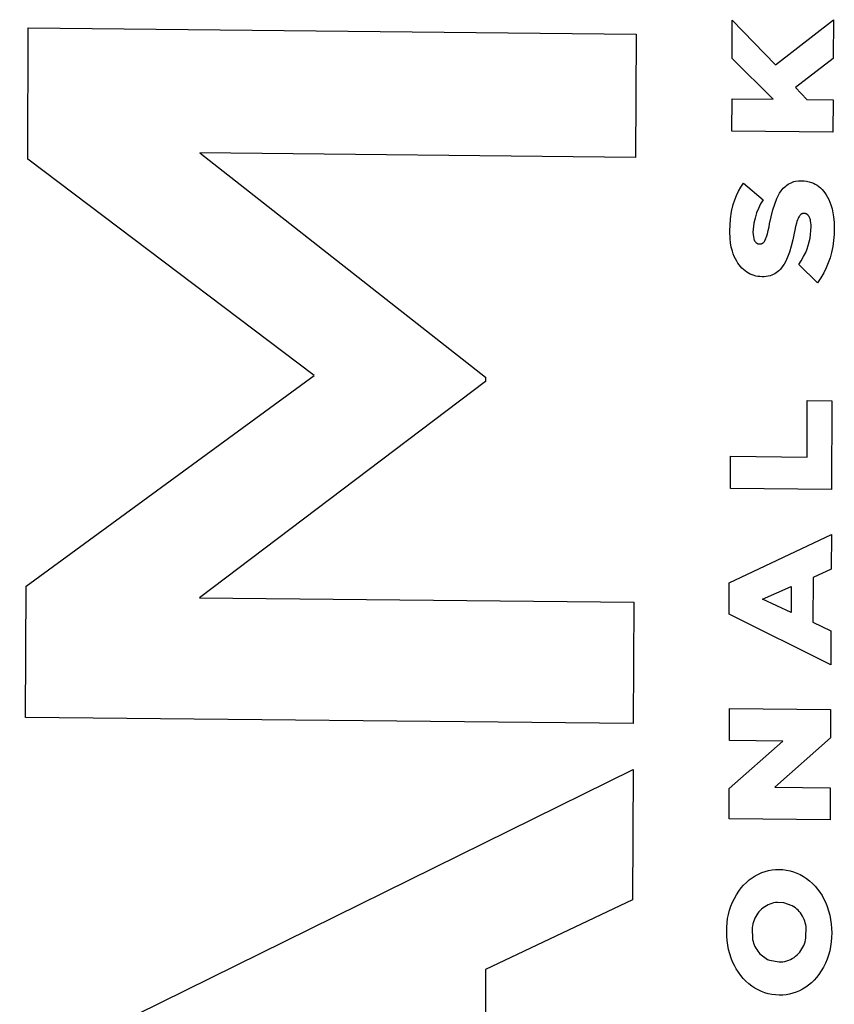
# Model space of a CAD drawing. Units: metres. Extents: x -11.1 to 12.1, y -8.7 to 11.6.
# Drawn here: x -9.5 to -9.4, y 2.3 to 2.3 of the extents above; entities that cross this region are included whole.
import ezdxf

# ---------------------------------------------------------------- set-up
doc = ezdxf.new("R2010")
doc.units = ezdxf.units.M

msp = doc.modelspace()

# ---------------------------------------------------------------- linework, layer by layer
for p, q in [((-9.421299, 2.346431), (-9.421287, 2.349482)), ((-9.421287, 2.349482), (-9.417845, 2.345933)), ((-9.417845, 2.345933), (-9.413246, 2.34952)), ((-9.413246, 2.34952), (-9.413258, 2.346431)), ((-9.477319, 2.338418), (-9.477277, 2.348862)), ((-9.477277, 2.348862), (-9.428938, 2.348374)), ((-9.428938, 2.348374), (-9.428978, 2.338567)), ((-9.418051, 2.343202), (-9.421299, 2.346431)), ((-9.413258, 2.346431), (-9.416255, 2.344125)), ((-9.416255, 2.344125), (-9.415351, 2.343175)), ((-9.421322, 2.340662), (-9.421312, 2.343235)), ((-9.421312, 2.343235), (-9.418051, 2.343202)), ((-9.415351, 2.343175), (-9.413271, 2.343154)), ((-9.413271, 2.343154), (-9.413282, 2.340581)), ((-9.413282, 2.340581), (-9.421322, 2.340662)), ((-9.45453, 2.321203), (-9.477319, 2.338418)), ((-9.463645, 2.338917), (-9.440928, 2.321066)), ((-9.428978, 2.338567), (-9.463645, 2.338917)), ((-9.420794, 2.335868), (-9.420612, 2.336193)), ((-9.420612, 2.336193), (-9.420409, 2.336501)), ((-9.420409, 2.336501), (-9.418842, 2.335199)), ((-9.417397, 2.335901), (-9.417317, 2.336007)), ((-9.417317, 2.336007), (-9.417231, 2.336107)), ((-9.417231, 2.336107), (-9.41714, 2.336201)), ((-9.41714, 2.336201), (-9.417044, 2.336287)), ((-9.417044, 2.336287), (-9.416943, 2.336365)), ((-9.416943, 2.336365), (-9.416838, 2.336436)), ((-9.416838, 2.336436), (-9.416729, 2.336499)), ((-9.416729, 2.336499), (-9.416617, 2.336553)), ((-9.416617, 2.336553), (-9.416502, 2.336599)), ((-9.416502, 2.336599), (-9.416384, 2.336636)), ((-9.416384, 2.336636), (-9.416265, 2.336664)), ((-9.416265, 2.336664), (-9.416034, 2.336698)), ((-9.416034, 2.336698), (-9.415802, 2.336706)), ((-9.415802, 2.336706), (-9.41558, 2.336697)), ((-9.41558, 2.336697), (-9.415382, 2.336671)), ((-9.415382, 2.336671), (-9.415187, 2.336628)), ((-9.415187, 2.336628), (-9.414994, 2.336569)), ((-9.414994, 2.336569), (-9.41484, 2.336506)), ((-9.41484, 2.336506), (-9.41469, 2.336431)), ((-9.41469, 2.336431), (-9.414544, 2.336344)), ((-9.414544, 2.336344), (-9.414405, 2.336244)), ((-9.414405, 2.336244), (-9.414272, 2.336134)), ((-9.414272, 2.336134), (-9.414146, 2.336013)), ((-9.414146, 2.336013), (-9.414028, 2.335882)), ((-9.421095, 2.335176), (-9.420956, 2.335528)), ((-9.420956, 2.335528), (-9.420794, 2.335868)), ((-9.418842, 2.335199), (-9.419035, 2.334862)), ((-9.417919, 2.334847), (-9.41774, 2.335298)), ((-9.41774, 2.335298), (-9.417638, 2.335508)), ((-9.417638, 2.335508), (-9.417523, 2.33571)), ((-9.417523, 2.33571), (-9.417397, 2.335901)), ((-9.414028, 2.335882), (-9.413919, 2.335741)), ((-9.413919, 2.335741), (-9.413818, 2.335592)), ((-9.413818, 2.335592), (-9.413708, 2.335405)), ((-9.413708, 2.335405), (-9.413609, 2.33521)), ((-9.413609, 2.33521), (-9.413521, 2.335007)), ((-9.421348, 2.334252), (-9.421213, 2.334813)), ((-9.421213, 2.334813), (-9.421095, 2.335176)), ((-9.419206, 2.334509), (-9.419354, 2.334142)), ((-9.419035, 2.334862), (-9.419206, 2.334509)), ((-9.418065, 2.33438), (-9.417919, 2.334847)), ((-9.413521, 2.335007), (-9.413446, 2.334798)), ((-9.413446, 2.334798), (-9.413353, 2.334482)), ((-9.413353, 2.334482), (-9.413281, 2.334159)), ((-9.421493, 2.332692), (-9.421436, 2.333679)), ((-9.421436, 2.333679), (-9.421348, 2.334252)), ((-9.419482, 2.333738), (-9.419576, 2.333321)), ((-9.419354, 2.334142), (-9.419482, 2.333738)), ((-9.418321, 2.33327), (-9.4182, 2.333848)), ((-9.4182, 2.333848), (-9.418065, 2.33438)), ((-9.416056, 2.333704), (-9.4161, 2.333593)), ((-9.416019, 2.333784), (-9.416056, 2.333704)), ((-9.415977, 2.33386), (-9.416019, 2.333784)), ((-9.415952, 2.3339), (-9.415977, 2.33386)), ((-9.415925, 2.333937), (-9.415952, 2.3339)), ((-9.415895, 2.333973), (-9.415925, 2.333937)), ((-9.415874, 2.333995), (-9.415895, 2.333973)), ((-9.415852, 2.334015), (-9.415874, 2.333995)), ((-9.415829, 2.334033), (-9.415852, 2.334015)), ((-9.415805, 2.334049), (-9.415829, 2.334033)), ((-9.41578, 2.334064), (-9.415805, 2.334049)), ((-9.415754, 2.334076), (-9.41578, 2.334064)), ((-9.415727, 2.334086), (-9.415754, 2.334076)), ((-9.415694, 2.334094), (-9.415727, 2.334086)), ((-9.415661, 2.3341), (-9.415694, 2.334094)), ((-9.415628, 2.334104), (-9.415661, 2.3341)), ((-9.415571, 2.334104), (-9.415628, 2.334104)), ((-9.415508, 2.334099), (-9.415571, 2.334104)), ((-9.415479, 2.334094), (-9.415508, 2.334099)), ((-9.41545, 2.334086), (-9.415479, 2.334094)), ((-9.415421, 2.334076), (-9.41545, 2.334086)), ((-9.415393, 2.334064), (-9.415421, 2.334076)), ((-9.415366, 2.334049), (-9.415393, 2.334064)), ((-9.415339, 2.334033), (-9.415366, 2.334049)), ((-9.415314, 2.334014), (-9.415339, 2.334033)), ((-9.41529, 2.333993), (-9.415314, 2.334014)), ((-9.415267, 2.333971), (-9.41529, 2.333993)), ((-9.415246, 2.333947), (-9.415267, 2.333971)), ((-9.415216, 2.333908), (-9.415246, 2.333947)), ((-9.415188, 2.333866), (-9.415216, 2.333908)), ((-9.415164, 2.333822), (-9.415188, 2.333866)), ((-9.415142, 2.333775), (-9.415164, 2.333822)), ((-9.415107, 2.333685), (-9.415142, 2.333775)), ((-9.41508, 2.33359), (-9.415107, 2.333685)), ((-9.413281, 2.334159), (-9.41323, 2.333831)), ((-9.41323, 2.333831), (-9.413189, 2.333379)), ((-9.419634, 2.332847), (-9.419643, 2.332607)), ((-9.419612, 2.333085), (-9.419634, 2.332847)), ((-9.419576, 2.333321), (-9.419612, 2.333085)), ((-9.418436, 2.332736), (-9.418369, 2.33304)), ((-9.418369, 2.33304), (-9.418321, 2.33327)), ((-9.416255, 2.333069), (-9.416323, 2.332772)), ((-9.416188, 2.333322), (-9.416255, 2.333069)), ((-9.416144, 2.333466), (-9.416188, 2.333322)), ((-9.4161, 2.333593), (-9.416144, 2.333466)), ((-9.415057, 2.333479), (-9.41508, 2.33359)), ((-9.415041, 2.333366), (-9.415057, 2.333479)), ((-9.415028, 2.333203), (-9.415041, 2.333366)), ((-9.415035, 2.332738), (-9.415024, 2.333039)), ((-9.415024, 2.333039), (-9.415028, 2.333203)), ((-9.413177, 2.332926), (-9.413192, 2.332435)), ((-9.413189, 2.333379), (-9.413177, 2.332926)), ((-9.421467, 2.332088), (-9.421493, 2.332692)), ((-9.421428, 2.331756), (-9.421467, 2.332088)), ((-9.419643, 2.332607), (-9.419612, 2.332236)), ((-9.419612, 2.332236), (-9.419589, 2.332136)), ((-9.419589, 2.332136), (-9.419568, 2.332068)), ((-9.419568, 2.332068), (-9.419543, 2.332002)), ((-9.418666, 2.332004), (-9.41863, 2.332086)), ((-9.41863, 2.332086), (-9.418587, 2.332199)), ((-9.418587, 2.332199), (-9.418544, 2.33233)), ((-9.418544, 2.33233), (-9.418501, 2.332478)), ((-9.418501, 2.332478), (-9.418436, 2.332736)), ((-9.416371, 2.332547), (-9.416486, 2.332005)), ((-9.416323, 2.332772), (-9.416371, 2.332547)), ((-9.415169, 2.33185), (-9.415107, 2.332142)), ((-9.415107, 2.332142), (-9.415062, 2.332438)), ((-9.415062, 2.332438), (-9.415035, 2.332738)), ((-9.413192, 2.332435), (-9.413235, 2.331947)), ((-9.421366, 2.331428), (-9.421428, 2.331756)), ((-9.421283, 2.331106), (-9.421366, 2.331428)), ((-9.419543, 2.332002), (-9.419512, 2.331938)), ((-9.419512, 2.331938), (-9.419492, 2.331902)), ((-9.419492, 2.331902), (-9.419469, 2.331867)), ((-9.419469, 2.331867), (-9.419444, 2.331834)), ((-9.419444, 2.331834), (-9.419417, 2.331804)), ((-9.419417, 2.331804), (-9.419388, 2.331776)), ((-9.419388, 2.331776), (-9.419366, 2.331757)), ((-9.419366, 2.331757), (-9.419343, 2.33174)), ((-9.419343, 2.33174), (-9.419318, 2.331725)), ((-9.419318, 2.331725), (-9.419293, 2.331712)), ((-9.419293, 2.331712), (-9.419268, 2.3317)), ((-9.419268, 2.3317), (-9.419241, 2.331691)), ((-9.419241, 2.331691), (-9.419214, 2.331684)), ((-9.419214, 2.331684), (-9.419187, 2.331678)), ((-9.419187, 2.331678), (-9.41916, 2.331675)), ((-9.41916, 2.331675), (-9.419132, 2.331674)), ((-9.419132, 2.331674), (-9.419066, 2.331675)), ((-9.419066, 2.331675), (-9.419023, 2.33168)), ((-9.419023, 2.33168), (-9.41898, 2.331689)), ((-9.41898, 2.331689), (-9.418954, 2.331697)), ((-9.418954, 2.331697), (-9.418928, 2.331707)), ((-9.418928, 2.331707), (-9.418902, 2.331719)), ((-9.418902, 2.331719), (-9.418878, 2.331734)), ((-9.418878, 2.331734), (-9.418854, 2.33175)), ((-9.418854, 2.33175), (-9.418832, 2.331768)), ((-9.418832, 2.331768), (-9.41881, 2.331788)), ((-9.41881, 2.331788), (-9.41879, 2.331809)), ((-9.41879, 2.331809), (-9.41876, 2.331846)), ((-9.41876, 2.331846), (-9.418733, 2.331885)), ((-9.418733, 2.331885), (-9.418708, 2.331926)), ((-9.418708, 2.331926), (-9.418666, 2.332004)), ((-9.416611, 2.331493), (-9.416752, 2.331014)), ((-9.416486, 2.332005), (-9.416611, 2.331493)), ((-9.415453, 2.33101), (-9.415343, 2.331282)), ((-9.415343, 2.331282), (-9.415248, 2.331563)), ((-9.415248, 2.331563), (-9.415169, 2.33185)), ((-9.413306, 2.331464), (-9.413405, 2.330986)), ((-9.413235, 2.331947), (-9.413306, 2.331464)), ((-9.421215, 2.330895), (-9.421283, 2.331106)), ((-9.421134, 2.330689), (-9.421215, 2.330895)), ((-9.421042, 2.33049), (-9.421134, 2.330689)), ((-9.420938, 2.330299), (-9.421042, 2.33049)), ((-9.416895, 2.330622), (-9.417068, 2.330245)), ((-9.416752, 2.331014), (-9.416895, 2.330622)), ((-9.415799, 2.330346), (-9.415616, 2.330671)), ((-9.415616, 2.330671), (-9.415453, 2.33101)), ((-9.413518, 2.33057), (-9.413656, 2.330164)), ((-9.413405, 2.330986), (-9.413518, 2.33057)), ((-9.420847, 2.33015), (-9.420938, 2.330299)), ((-9.420747, 2.330009), (-9.420847, 2.33015)), ((-9.42064, 2.329876), (-9.420747, 2.330009)), ((-9.420525, 2.329751), (-9.42064, 2.329876)), ((-9.420403, 2.329636), (-9.420525, 2.329751)), ((-9.417367, 2.329781), (-9.417486, 2.329643)), ((-9.417258, 2.329927), (-9.417367, 2.329781)), ((-9.417158, 2.330082), (-9.417258, 2.329927)), ((-9.417068, 2.330245), (-9.417158, 2.330082)), ((-9.416001, 2.330037), (-9.415799, 2.330346)), ((-9.414525, 2.328589), (-9.416001, 2.330037)), ((-9.413819, 2.32977), (-9.414005, 2.32939)), ((-9.413656, 2.330164), (-9.413819, 2.32977)), ((-9.420274, 2.32953), (-9.420403, 2.329636)), ((-9.42014, 2.329434), (-9.420274, 2.32953)), ((-9.420001, 2.329349), (-9.42014, 2.329434)), ((-9.419857, 2.329274), (-9.420001, 2.329349)), ((-9.419709, 2.329211), (-9.419857, 2.329274)), ((-9.419558, 2.329159), (-9.419709, 2.329211)), ((-9.419405, 2.329119), (-9.419558, 2.329159)), ((-9.419249, 2.329091), (-9.419405, 2.329119)), ((-9.419092, 2.329075), (-9.419249, 2.329091)), ((-9.418911, 2.329071), (-9.419092, 2.329075)), ((-9.418759, 2.329074), (-9.418911, 2.329071)), ((-9.418598, 2.329087), (-9.418759, 2.329074)), ((-9.418438, 2.329113), (-9.418598, 2.329087)), ((-9.418279, 2.329152), (-9.418438, 2.329113)), ((-9.418154, 2.329193), (-9.418279, 2.329152)), ((-9.418032, 2.329244), (-9.418154, 2.329193)), ((-9.417913, 2.329306), (-9.418032, 2.329244)), ((-9.417799, 2.329376), (-9.417913, 2.329306)), ((-9.417689, 2.329457), (-9.417799, 2.329376)), ((-9.417584, 2.329546), (-9.417689, 2.329457)), ((-9.417486, 2.329643), (-9.417584, 2.329546)), ((-9.414249, 2.328976), (-9.414525, 2.328589)), ((-9.414005, 2.32939), (-9.414249, 2.328976)), ((-9.477457, 2.304451), (-9.45453, 2.321203)), ((-9.440929, 2.320746), (-9.463649, 2.303513)), ((-9.440928, 2.321066), (-9.440929, 2.320746)), ((-9.41534, 2.314723), (-9.415322, 2.319219)), ((-9.415322, 2.319219), (-9.413369, 2.3192)), ((-9.413369, 2.3192), (-9.413397, 2.31213)), ((-9.421438, 2.312211), (-9.421428, 2.314784)), ((-9.421428, 2.314784), (-9.41534, 2.314723)), ((-9.413397, 2.31213), (-9.421438, 2.312211)), ((-9.421526, 2.304704), (-9.413412, 2.308574)), ((-9.413412, 2.308574), (-9.413423, 2.305816)), ((-9.413423, 2.305816), (-9.414861, 2.305153)), ((-9.421536, 2.302224), (-9.421526, 2.304704)), ((-9.414861, 2.305153), (-9.414876, 2.301574)), ((-9.477499, 2.294006), (-9.477457, 2.304451)), ((-9.41889, 2.303418), (-9.416599, 2.304429)), ((-9.416599, 2.304429), (-9.416608, 2.302346)), ((-9.463649, 2.303513), (-9.429121, 2.303165)), ((-9.429121, 2.303165), (-9.429161, 2.293518)), ((-9.416608, 2.302346), (-9.41889, 2.303418)), ((-9.413454, 2.298189), (-9.421536, 2.302224)), ((-9.414876, 2.301574), (-9.413443, 2.300896)), ((-9.413443, 2.300896), (-9.413454, 2.298189)), ((-9.421519, 2.292168), (-9.421509, 2.294716)), ((-9.421509, 2.294716), (-9.413468, 2.294635)), ((-9.413468, 2.294635), (-9.413477, 2.29238)), ((-9.429161, 2.293518), (-9.477499, 2.294006)), ((-9.421535, 2.288349), (-9.41727, 2.292125)), ((-9.41727, 2.292125), (-9.421519, 2.292168)), ((-9.413477, 2.29238), (-9.417905, 2.288458)), ((-9.477961, 2.265807), (-9.429175, 2.289874)), ((-9.429175, 2.289874), (-9.429217, 2.279509)), ((-9.421545, 2.285949), (-9.421535, 2.288349)), ((-9.417905, 2.288458), (-9.413494, 2.288413)), ((-9.413494, 2.288413), (-9.413504, 2.285868)), ((-9.413504, 2.285868), (-9.421545, 2.285949)), ((-9.419947, 2.281077), (-9.419711, 2.281253)), ((-9.419711, 2.281253), (-9.419465, 2.281409)), ((-9.419465, 2.281409), (-9.41921, 2.281546)), ((-9.41921, 2.281546), (-9.418947, 2.281662)), ((-9.418947, 2.281662), (-9.418678, 2.281756)), ((-9.418678, 2.281756), (-9.418404, 2.281829)), ((-9.418404, 2.281829), (-9.418126, 2.28188)), ((-9.418126, 2.28188), (-9.417846, 2.281909)), ((-9.417846, 2.281909), (-9.417564, 2.281915)), ((-9.417564, 2.281915), (-9.417257, 2.281901)), ((-9.417257, 2.281901), (-9.416974, 2.281865)), ((-9.416974, 2.281865), (-9.416693, 2.281807)), ((-9.416693, 2.281807), (-9.416417, 2.281726)), ((-9.416417, 2.281726), (-9.416146, 2.281624)), ((-9.416146, 2.281624), (-9.415882, 2.2815)), ((-9.415882, 2.2815), (-9.415625, 2.281356)), ((-9.415625, 2.281356), (-9.415378, 2.281191)), ((-9.415378, 2.281191), (-9.415141, 2.281007)), ((-9.420781, 2.28018), (-9.420585, 2.280442)), ((-9.420585, 2.280442), (-9.420385, 2.28067)), ((-9.420385, 2.28067), (-9.420172, 2.280882)), ((-9.420172, 2.280882), (-9.419947, 2.281077)), ((-9.415141, 2.281007), (-9.414916, 2.280805)), ((-9.414916, 2.280805), (-9.414703, 2.280586)), ((-9.414703, 2.280586), (-9.414504, 2.28035)), ((-9.421268, 2.279309), (-9.421123, 2.279612)), ((-9.421123, 2.279612), (-9.42096, 2.279903)), ((-9.42096, 2.279903), (-9.420781, 2.28018)), ((-9.414504, 2.28035), (-9.414319, 2.280099)), ((-9.414319, 2.280099), (-9.41415, 2.279834)), ((-9.41415, 2.279834), (-9.413997, 2.279556)), ((-9.429217, 2.279509), (-9.440911, 2.273965)), ((-9.421502, 2.278672), (-9.421395, 2.278995)), ((-9.421395, 2.278995), (-9.421268, 2.279309)), ((-9.418836, 2.278856), (-9.418959, 2.278755)), ((-9.418708, 2.278947), (-9.418836, 2.278856)), ((-9.418574, 2.279028), (-9.418708, 2.278947)), ((-9.418436, 2.279098), (-9.418574, 2.279028)), ((-9.418295, 2.279158), (-9.418436, 2.279098)), ((-9.41815, 2.279207), (-9.418295, 2.279158)), ((-9.418003, 2.279245), (-9.41815, 2.279207)), ((-9.417853, 2.279271), (-9.418003, 2.279245)), ((-9.417703, 2.279286), (-9.417853, 2.279271)), ((-9.417188, 2.279258), (-9.417703, 2.279286)), ((-9.416536, 2.279026), (-9.417188, 2.279258)), ((-9.416385, 2.278934), (-9.416536, 2.279026)), ((-9.416272, 2.278853), (-9.416385, 2.278934)), ((-9.416165, 2.278764), (-9.416272, 2.278853)), ((-9.413997, 2.279556), (-9.41386, 2.279267)), ((-9.41386, 2.279267), (-9.413741, 2.278968)), ((-9.413741, 2.278968), (-9.41363, 2.278631)), ((-9.421659, 2.278004), (-9.421591, 2.278341)), ((-9.421591, 2.278341), (-9.421502, 2.278672)), ((-9.419493, 2.278032), (-9.419554, 2.277889)), ((-9.419423, 2.278169), (-9.419493, 2.278032)), ((-9.419345, 2.278301), (-9.419423, 2.278169)), ((-9.419259, 2.278426), (-9.419345, 2.278301)), ((-9.419166, 2.278543), (-9.419259, 2.278426)), ((-9.419066, 2.278653), (-9.419166, 2.278543)), ((-9.418959, 2.278755), (-9.419066, 2.278653)), ((-9.416062, 2.278667), (-9.416165, 2.278764)), ((-9.415966, 2.278563), (-9.416062, 2.278667)), ((-9.415876, 2.278451), (-9.415966, 2.278563)), ((-9.415792, 2.278332), (-9.415876, 2.278451)), ((-9.415716, 2.278207), (-9.415792, 2.278332)), ((-9.415647, 2.278077), (-9.415716, 2.278207)), ((-9.415586, 2.277941), (-9.415647, 2.278077)), ((-9.41363, 2.278631), (-9.413538, 2.278286)), ((-9.413538, 2.278286), (-9.413467, 2.277935)), ((-9.421736, 2.277317), (-9.421708, 2.277662)), ((-9.421736, 2.27661), (-9.421736, 2.277317)), ((-9.421708, 2.277662), (-9.421659, 2.278004)), ((-9.419685, 2.277436), (-9.41971, 2.277279)), ((-9.41971, 2.277279), (-9.419675, 2.276336)), ((-9.419651, 2.27759), (-9.419685, 2.277436)), ((-9.419607, 2.277742), (-9.419651, 2.27759)), ((-9.419554, 2.277889), (-9.419607, 2.277742)), ((-9.415532, 2.277801), (-9.415586, 2.277941)), ((-9.415487, 2.277658), (-9.415532, 2.277801)), ((-9.415451, 2.277511), (-9.415487, 2.277658)), ((-9.415423, 2.277362), (-9.415451, 2.277511)), ((-9.415428, 2.276459), (-9.415423, 2.277362)), ((-9.413467, 2.277935), (-9.413417, 2.277579)), ((-9.413417, 2.277579), (-9.413388, 2.27722)), ((-9.421707, 2.276251), (-9.421736, 2.27661)), ((-9.415459, 2.276304), (-9.415428, 2.276459)), ((-9.413389, 2.276501), (-9.413419, 2.276145)), ((-9.413381, 2.276859), (-9.413389, 2.276501)), ((-9.413388, 2.27722), (-9.413381, 2.276859)), ((-9.421657, 2.275895), (-9.421707, 2.276251)), ((-9.421586, 2.275544), (-9.421657, 2.275895)), ((-9.419675, 2.276336), (-9.41964, 2.276193)), ((-9.41964, 2.276193), (-9.419597, 2.276053)), ((-9.419597, 2.276053), (-9.419547, 2.275917)), ((-9.419547, 2.275917), (-9.419488, 2.275784)), ((-9.419488, 2.275784), (-9.419422, 2.275657)), ((-9.419422, 2.275657), (-9.419349, 2.275535)), ((-9.415749, 2.275586), (-9.415674, 2.27572)), ((-9.415674, 2.27572), (-9.415607, 2.275859)), ((-9.415607, 2.275859), (-9.415549, 2.276003)), ((-9.415549, 2.276003), (-9.415499, 2.276152)), ((-9.415499, 2.276152), (-9.415459, 2.276304)), ((-9.413471, 2.275792), (-9.413544, 2.275445)), ((-9.413419, 2.276145), (-9.413471, 2.275792)), ((-9.421494, 2.275199), (-9.421586, 2.275544)), ((-9.421382, 2.274862), (-9.421494, 2.275199)), ((-9.419349, 2.275535), (-9.419269, 2.275418)), ((-9.419269, 2.275418), (-9.419183, 2.275308)), ((-9.419183, 2.275308), (-9.419091, 2.275204)), ((-9.419091, 2.275204), (-9.418478, 2.27476)), ((-9.416518, 2.274833), (-9.416381, 2.274919)), ((-9.416381, 2.274919), (-9.41625, 2.275016)), ((-9.41625, 2.275016), (-9.416125, 2.275123)), ((-9.416125, 2.275123), (-9.416021, 2.275227)), ((-9.416021, 2.275227), (-9.415923, 2.275339)), ((-9.415923, 2.275339), (-9.415832, 2.275459)), ((-9.415832, 2.275459), (-9.415749, 2.275586)), ((-9.413638, 2.275104), (-9.413753, 2.274772)), ((-9.413544, 2.275445), (-9.413638, 2.275104)), ((-9.421263, 2.274562), (-9.421382, 2.274862)), ((-9.421127, 2.274273), (-9.421263, 2.274562)), ((-9.420974, 2.273995), (-9.421127, 2.274273)), ((-9.418478, 2.27476), (-9.418318, 2.274691)), ((-9.418318, 2.274691), (-9.417571, 2.274554)), ((-9.417571, 2.274554), (-9.417415, 2.274558)), ((-9.417415, 2.274558), (-9.41726, 2.274573)), ((-9.41726, 2.274573), (-9.417106, 2.274601)), ((-9.417106, 2.274601), (-9.416954, 2.274641)), ((-9.416954, 2.274641), (-9.416805, 2.274693)), ((-9.416805, 2.274693), (-9.416659, 2.274757)), ((-9.416659, 2.274757), (-9.416518, 2.274833)), ((-9.414041, 2.27414), (-9.414214, 2.273843)), ((-9.413887, 2.27445), (-9.414041, 2.27414)), ((-9.413753, 2.274772), (-9.413887, 2.27445)), ((-9.440911, 2.273965), (-9.441018, 2.247573)), ((-9.420804, 2.27373), (-9.420974, 2.273995)), ((-9.420619, 2.273479), (-9.420804, 2.27373)), ((-9.42042, 2.273244), (-9.420619, 2.273479)), ((-9.414589, 2.273326), (-9.414787, 2.273107)), ((-9.414404, 2.273561), (-9.414589, 2.273326)), ((-9.414214, 2.273843), (-9.414404, 2.273561)), ((-9.420207, 2.273024), (-9.42042, 2.273244)), ((-9.419982, 2.272822), (-9.420207, 2.273024)), ((-9.419745, 2.272639), (-9.419982, 2.272822)), ((-9.419498, 2.272474), (-9.419745, 2.272639)), ((-9.415454, 2.272548), (-9.415696, 2.272398)), ((-9.415221, 2.272717), (-9.415454, 2.272548)), ((-9.414998, 2.272903), (-9.415221, 2.272717)), ((-9.414787, 2.273107), (-9.414998, 2.272903)), ((-9.419241, 2.27233), (-9.419498, 2.272474)), ((-9.418977, 2.272206), (-9.419241, 2.27233)), ((-9.418706, 2.272104), (-9.418977, 2.272206)), ((-9.41843, 2.272023), (-9.418706, 2.272104)), ((-9.418149, 2.271964), (-9.41843, 2.272023)), ((-9.417866, 2.271928), (-9.418149, 2.271964)), ((-9.417559, 2.271914), (-9.417866, 2.271928)), ((-9.417283, 2.27192), (-9.417559, 2.271914)), ((-9.417009, 2.271947), (-9.417283, 2.27192)), ((-9.416737, 2.271996), (-9.417009, 2.271947)), ((-9.416468, 2.272066), (-9.416737, 2.271996)), ((-9.416205, 2.272156), (-9.416468, 2.272066)), ((-9.415947, 2.272267), (-9.416205, 2.272156)), ((-9.415696, 2.272398), (-9.415947, 2.272267))]:
    msp.add_line(p, q)

doc.saveas('drawing.dxf')
